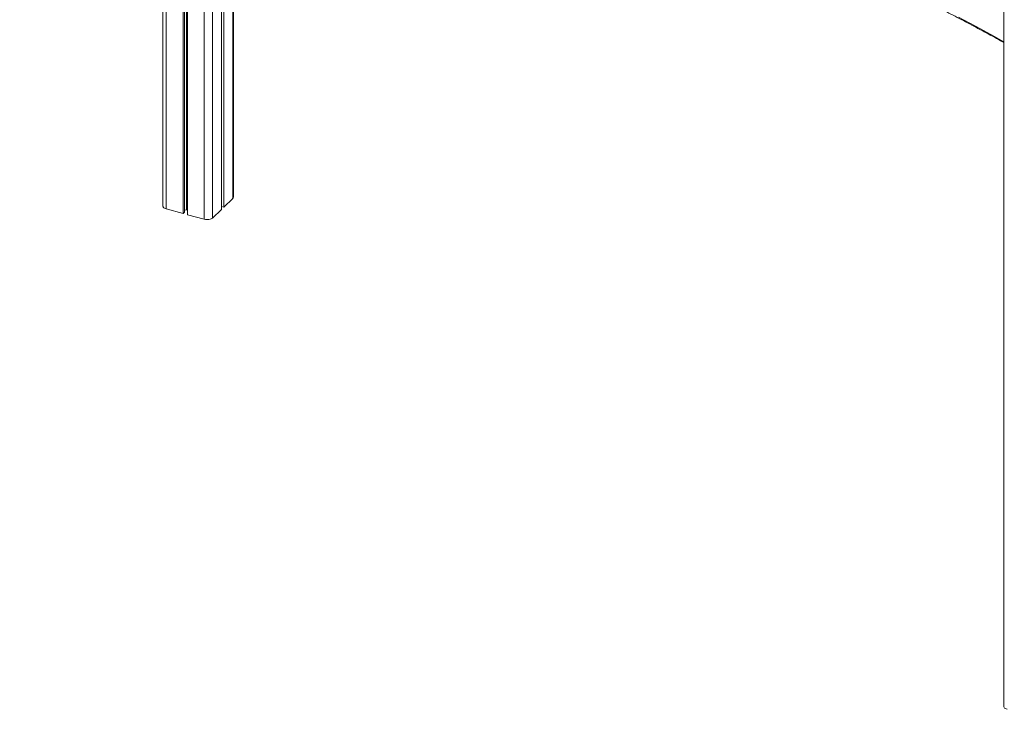
# Model space of a CAD drawing. Units: millimetres. Extents: x -13203 to 16224, y -6892 to 2195.
# Drawn here: x 5602 to 7205, y -6449 to -5326 of the extents above; entities that cross this region are included whole.
import ezdxf

# ---------------------------------------------------------------- set-up
doc = ezdxf.new("R2010")
doc.units = ezdxf.units.MM

msp = doc.modelspace()

# ---------------------------------------------------------------- linework, layer by layer
at = {"color": 7, "linetype": 'Continuous', "lineweight": 15}
for p, q in [((7204.4, -4217.9), (7204.4, -6444.1)), ((5835.6, -4943.7), (5835.6, -5629.5)), ((5868.4, -4946), (5868.4, -5641.6)), ((5870.5, -4946.1), (5870.5, -5639.4)), ((5873.8, -4946.4), (5873.8, -5635.7)), ((5875.5, -4946.5), (5875.5, -5643.5)), ((5930.9, -4951.3), (5930.9, -5634.7)), ((5934.6, -4951.7), (5934.6, -5631)), ((5950.2, -5614.5), (5950.2, -4953.3)), ((5934.6, -5631), (5949.1, -5616.9)), ((5841, -5634.1), (5868.4, -5641.6)), ((5868.4, -5641.6), (5870.5, -5639.4)), ((5870.5, -5636.2), (5873.8, -5635.7)), ((5873.8, -5635.7), (5875.5, -5636.1)), ((5916.4, -5648.8), (5930.9, -5634.7)), ((5930.9, -5630), (5934.6, -5631)), ((5875.5, -5643.5), (5902.9, -5650.9))]:
    msp.add_line(p, q, dxfattribs=at)
at = {"color": 8, "linetype": 'Continuous', "lineweight": 15}
for p, q in [((5841, -4944), (5841, -5634.1)), ((5902.9, -4948.7), (5902.9, -5650.9)), ((5916.4, -4950), (5916.4, -5648.8)), ((5949.1, -4953.2), (5949.1, -5616.9))]:
    msp.add_line(p, q, dxfattribs=at)
at = {"color": 8, "linetype": 'Continuous', "lineweight": 15, "flags": 128}
msp.add_lwpolyline([(7130.5, -5321.9), (7159.3, -5337.2), (7188.1, -5352.8), (7204.4, -5361.8)], dxfattribs=at)
at = {"color": 7, "linetype": 'Continuous', "lineweight": 15, "flags": 128}
for points in [[(5835.6, -5629.5), (5835.7, -5630.1), (5836.1, -5631.1), (5836.8, -5632), (5837.9, -5632.8), (5839.3, -5633.5), (5841, -5634.1)], [(5902.9, -5650.9), (5904.7, -5651.3), (5906.6, -5651.5), (5908.6, -5651.5), (5910.5, -5651.3), (5912.3, -5650.9), (5913.9, -5650.3), (5915.3, -5649.6), (5916.4, -5648.8)], [(7204.4, -6444.1), (7204.5, -6444.6), (7204.9, -6445.6), (7205.6, -6446.6), (7206.7, -6447.4), (7208.1, -6448.1), (7209.7, -6448.7)]]:
    msp.add_lwpolyline(points, dxfattribs=at)
at = {"color": 7, "linetype": 'Continuous', "lineweight": 15}
msp.add_arc((5946.9, -5614.4), 3.32, 310.6368, 358.0026, dxfattribs=at)
msp.add_open_spline([(5602.4, -4939.3), (5603.5, -4939.3), (5613.5, -4939), (5632.5, -4938.6), (5659.3, -4938.4), (5686.2, -4938.4), (5713.2, -4938.7), (5740.2, -4939.3), (5767.3, -4940.2), (5794.5, -4941.3), (5821.7, -4942.8), (5849, -4944.5), (5876.3, -4946.5), (5903.7, -4948.8), (5931.2, -4951.3), (5958.7, -4954.2), (5986.3, -4957.3), (6013.9, -4960.7), (6041.5, -4964.4), (6069.2, -4968.3), (6096.9, -4972.5), (6124.6, -4977.1), (6152.4, -4981.8), (6180.2, -4986.9), (6208, -4992.2), (6235.9, -4997.9), (6263.7, -5003.8), (6291.6, -5009.9), (6319.5, -5016.4), (6347.4, -5023.1), (6375.3, -5030.1), (6403.3, -5037.3), (6431.2, -5044.8), (6459.1, -5052.6), (6487, -5060.7), (6514.9, -5069.1), (6542.8, -5077.7), (6570.7, -5086.5), (6598.6, -5095.7), (6626.5, -5105.1), (6654.3, -5114.7), (6682.1, -5124.7), (6709.9, -5134.9), (6737.7, -5145.3), (6765.4, -5156), (6793.1, -5167), (6820.7, -5178.3), (6848.4, -5189.8), (6875.9, -5201.5), (6903.5, -5213.5), (6930.9, -5225.8), (6958.4, -5238.3), (6985.8, -5251), (7013.1, -5264), (7040.3, -5277.3), (7067.5, -5290.8), (7094.7, -5304.6), (7121.7, -5318.6), (7148.8, -5332.8), (7175.7, -5347.3), (7194.2, -5357.4), (7203.8, -5362.7), (7204.4, -5363.1)], degree=3, knots=[0, 0, 0, 0, 0.002194, 0.019378, 0.036561, 0.053745, 0.070928, 0.088111, 0.105295, 0.122478, 0.139661, 0.156844, 0.174027, 0.19121, 0.208393, 0.225576, 0.242759, 0.259942, 0.277125, 0.294307, 0.31149, 0.328673, 0.345855, 0.363038, 0.380221, 0.397403, 0.414586, 0.431768, 0.448951, 0.466133, 0.483315, 0.500498, 0.51768, 0.534863, 0.552045, 0.569227, 0.58641, 0.603592, 0.620774, 0.637956, 0.655139, 0.672321, 0.689503, 0.706685, 0.723868, 0.74105, 0.758232, 0.775414, 0.792597, 0.809779, 0.826961, 0.844143, 0.861325, 0.878508, 0.89569, 0.912872, 0.930054, 0.947237, 0.964419, 0.981601, 0.998783, 1, 1, 1, 1], dxfattribs=at)

doc.saveas('drawing.dxf')
